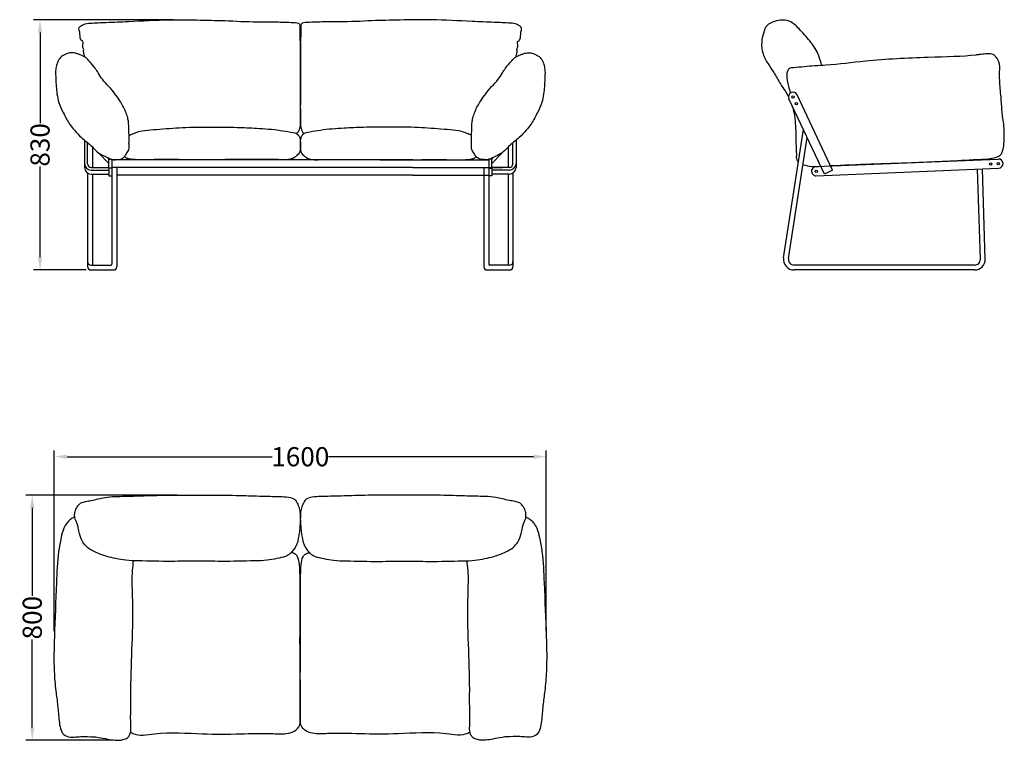
# Model space of a CAD drawing. Units: millimetres. Extents: x 283 to 3522, y 127 to 2498.
import ezdxf

# ---------------------------------------------------------------- set-up
doc = ezdxf.new("R2010")
doc.units = ezdxf.units.MM
doc.header["$LTSCALE"] = 5
doc.layers.add('LIVELLO 02', color=7, linetype='Continuous')
doc.layers.add('quote', color=8, linetype='Continuous')
doc.styles.add('ARIAL', font='arial.ttf')
doc.dimstyles.new('DEFAULT', dxfattribs={"dimscale": 21, "dimtxt": 3, "dimasz": 2, "dimexe": 1, "dimexo": 1, "dimgap": 0.09, "dimtad": 0, "dimdec": 0, "dimzin": 0, "dimdsep": 46, "dimtxsty": 'ARIAL', "dimcen": 0.5, "dimclrd": 256, "dimclre": 256, "dimclrt": 256, "dimazin": 0, "dimtfac": 1, "dimtdec": 0, "dimtofl": 0, "dimtmove": 0, "dimatfit": 3, "dimfxl": 1, "dimtolj": 1, "dimtzin": 0, "dimlwd": -1, "dimlwe": -1, "dimarcsym": 0})

# ---------------------------------------------------------------- blocks, each defined once
blk = doc.blocks.new('*D0')
at = {"layer": 'Defpoints', "color": 0, "transparency": 16777216}
for p in [(809.7, 2497.4), (349.6, 1674.3), (522.3, 1674.3)]:
    blk.add_point(p, dxfattribs=at)
at = {"layer": 'quote', "transparency": 16777216}
for p, q in [((788.7, 2497.4), (328.6, 2497.4)), ((349.6, 2455.4), (349.6, 2157.3)), ((349.6, 1716.3), (349.6, 2014.4)), ((501.3, 1674.3), (328.6, 1674.3))]:
    blk.add_line(p, q, dxfattribs=at)
for points in [[(342.6, 2455.4), (356.6, 2455.4), (349.6, 2497.4)], [(342.6, 1716.3), (356.6, 1716.3), (349.6, 1674.3)]]:
    blk.add_solid(points, dxfattribs=at)
at = {"layer": 'quote', "transparency": 16777216, "insert": (349.6, 2085.8), "char_height": 63, "attachment_point": 5, "rotation": 90, "style": 'ARIAL'}
blk.add_mtext('\\A1;830', dxfattribs=at)
blk = doc.blocks.new('*D1')
at = {"layer": 'Defpoints', "color": 0, "transparency": 16777216}
for p in [(2015.4, 1059.9), (396.6, 465.3), (2015.4, 465.3)]:
    blk.add_point(p, dxfattribs=at)
at = {"layer": 'quote', "transparency": 16777216}
for p, q in [((396.6, 486.3), (396.6, 1080.9)), ((2015.4, 486.3), (2015.4, 1080.9)), ((438.6, 1059.9), (1113.1, 1059.9)), ((1973.4, 1059.9), (1298.9, 1059.9))]:
    blk.add_line(p, q, dxfattribs=at)
for points in [[(438.6, 1066.9), (438.6, 1052.9), (396.6, 1059.9)], [(1973.4, 1066.9), (1973.4, 1052.9), (2015.4, 1059.9)]]:
    blk.add_solid(points, dxfattribs=at)
at = {"layer": 'quote', "transparency": 16777216, "insert": (1206, 1059.9), "char_height": 63, "attachment_point": 5, "style": 'ARIAL'}
blk.add_mtext('\\A1;1600', dxfattribs=at)
blk = doc.blocks.new('*D2')
at = {"layer": 'Defpoints', "color": 0, "transparency": 16777216}
for p in [(822.2, 933.5), (324, 127.1), (608.4, 127.1)]:
    blk.add_point(p, dxfattribs=at)
at = {"layer": 'quote', "transparency": 16777216}
for p, q in [((801.2, 933.5), (303, 933.5)), ((324, 891.5), (324, 601.7)), ((324, 169.1), (324, 458.9)), ((587.4, 127.1), (303, 127.1))]:
    blk.add_line(p, q, dxfattribs=at)
for points in [[(317, 891.5), (331, 891.5), (324, 933.5)], [(317, 169.1), (331, 169.1), (324, 127.1)]]:
    blk.add_solid(points, dxfattribs=at)
at = {"layer": 'quote', "transparency": 16777216, "insert": (324, 530.3), "char_height": 63, "attachment_point": 5, "rotation": 90, "style": 'ARIAL'}
blk.add_mtext('\\A1;800', dxfattribs=at)

msp = doc.modelspace()

# ---------------------------------------------------------------- linework, layer by layer
at = {"layer": 'LIVELLO 02'}
for p, q in [((2930.3, 1989.9), (2813.5, 2237.8)), ((2957.4, 2002.7), (2840.7, 2250.6)), ((2796.2, 1714.6), (2861.4, 2136.1)), ((2812, 1712.2), (2873.6, 2110.2)), ((496.3, 2100.9), (496.3, 2011.2)), ((506.3, 2022.9), (506.3, 2092.8)), ((522.3, 2078.5), (522.3, 2011.8)), ((1889.8, 2078.5), (1889.8, 2011.8)), ((1905.8, 2022.9), (1905.8, 2092.8)), ((1915.8, 2100.9), (1915.8, 2011.2)), ((541.9, 2060.1), (576.3, 2025)), ((571.5, 2044.2), (576.3, 2039.3)), ((1870.1, 2060.1), (1835.8, 2025)), ((1835.8, 2039.3), (1840.5, 2044.2)), ((517.4, 2011.8), (576.3, 2011.8)), ((576.3, 2009.4), (576.3, 1984.2)), ((586.2, 2009.4), (586.3, 1694.3)), ((1576.3, 2036.8), (586.3, 2036.8)), ((1576.3, 2011.8), (586.3, 2011.8)), ((602.3, 2011.8), (602.3, 1684.8)), ((1576.3, 2036.8), (1825.8, 2036.8)), ((1576.3, 2011.8), (1871.3, 2011.8)), ((1791.5, 2036.8), (1825.8, 2036.8)), ((1791.5, 2011.8), (1825.8, 2011.8)), ((1809.7, 2011.8), (1809.8, 1684.8)), ((1825.8, 2009.4), (1825.8, 1694.3)), ((1894.6, 2011.8), (1835.8, 2011.8)), ((1835.8, 2009.4), (1835.8, 1984.2)), ((2902.6, 2014.2), (3502.6, 2039.4)), ((2903.8, 1984.2), (3503.9, 2009.4)), ((506.3, 1993.7), (506.3, 1685.7)), ((517.7, 2002.7), (576.3, 2002.7)), ((517.7, 1989.9), (576.3, 1989.9)), ((522.3, 1989.9), (522.3, 1690.3)), ((576.3, 1984.2), (586.4, 1984.2)), ((1576.3, 1986.7), (602.4, 1986.7)), ((1576.3, 1986.7), (1825.7, 1986.7)), ((1791.5, 1986.7), (1809.6, 1986.7)), ((1835.8, 1984.2), (1825.7, 1984.2)), ((1894.3, 2002.7), (1835.8, 2002.7)), ((1894.3, 1989.9), (1835.8, 1989.9)), ((1889.8, 1989.9), (1889.8, 1690.3)), ((1905.8, 1993.7), (1905.8, 1685.7)), ((2957.4, 2002.7), (2930.3, 1989.9)), ((3443.7, 1709.5), (3434.5, 2006.5)), ((3459.7, 1710.4), (3450.5, 2007.2)), ((517.6, 1690.3), (582.3, 1690.3)), ((1894.8, 1690.3), (1829.8, 1690.3)), ((3424.7, 1690.3), (2830.8, 1690.3)), ((517.3, 1674.3), (591.3, 1674.3)), ((1820.7, 1674.3), (1894.8, 1674.3)), ((3424.7, 1674.3), (2830.8, 1674.3))]:
    msp.add_line(p, q, dxfattribs=at)
msp.add_lwpolyline([(586.3, 2037.7), (586.3, 2009.4), (576.3, 2009.4), (576.3, 2039.3), (581.4, 2039.3)], dxfattribs=at)
at = {"layer": 'LIVELLO 02', "ltscale": 0.1}
msp.add_lwpolyline([(581.4, 2039.3), (586.3, 2039.3), (586.3, 2037.7)], dxfattribs=at)
at = {"layer": 'LIVELLO 02'}
msp.add_lwpolyline([(1835.8, 2039.3), (1825.8, 2039.3), (1825.8, 2009.4), (1835.8, 2009.4)], close=True, dxfattribs=at)
for centre in [(2827.3, 2243.7), (2838, 2221.1), (3477.7, 2023.3), (3502.7, 2024.4), (2903.7, 1999.2)]:
    msp.add_circle(centre, 4, dxfattribs=at)
for centre, radius, start, end in [((2827.1, 2244.2), 15, 25.2132, 205.2066), ((518.9, 2025.3), 22.7, 183.345, 266.9451), ((518.9, 2012.5), 22.7, 183.345, 266.9451), ((518.1, 2023.6), 11.8, 183.345, 266.9451), ((1893.1, 2025.3), 22.7, 273.0549, 356.655), ((1893.1, 2012.5), 22.7, 273.0549, 356.655), ((1894, 2023.6), 11.8, 273.0549, 356.655), ((2903.2, 1999.2), 15, 92.337, 272.4747), ((3503.3, 2024.4), 15, 272.3233, 92.3233), ((517.4, 1701.5), 11.2, 178.5215, 269.6306), ((517.3, 1685.3), 11, 177.6289, 270.0006), ((582.3, 1694.3), 4, 270, 0.2487), ((591.3, 1685.3), 11, 269.9856, 357.5958), ((1820.7, 1685.3), 11, 182.4042, 270.0144), ((1829.8, 1694.3), 4, 179.7513, 270), ((1894.6, 1701.5), 11.2, 270.3694, 1.4785), ((1894.8, 1685.3), 11, 269.9994, 2.3711), ((2830.8, 1709.3), 35, 171.2043, 270), ((2830.8, 1709.3), 19, 171.2043, 270), ((3424.7, 1709.3), 35, 270, 1.7704), ((3424.7, 1709.3), 19, 270, 1.7704)]:
    msp.add_arc(centre, radius, start, end, dxfattribs=at)
for points, knots in [([(495.9, 2373.9), (495.9, 2374.7), (495.9, 2375.4), (495.9, 2376.2), (495.9, 2376.2), (495.9, 2376.2), (495.9, 2376.2), (495.9, 2377.3), (495.6, 2380.3), (493.4, 2385.4), (492.9, 2391), (492.8, 2396.5), (493.8, 2401.5), (490.2, 2405.9), (491, 2412.1), (490.5, 2418.2), (492.3, 2425.8), (485.4, 2428.8), (482.9, 2435.1), (481.2, 2440.7), (481.8, 2445.9), (479.7, 2450.9), (480.9, 2457.5), (477.5, 2464), (477.6, 2472.1), (484.8, 2478.1), (496.4, 2484.8), (525.3, 2487.4), (574.1, 2488.8), (661.1, 2492.8), (764.4, 2498.4), (874.4, 2496.8), (975.4, 2494.5), (1048.7, 2490.1), (1091.4, 2490.4), (1098.2, 2490.5)], [0, 0, 0, 0, 2.437208, 2.437208, 2.437208, 2.482487, 2.482487, 2.482487, 5.891773, 12.054831, 19.813011, 23.401692, 29.810047, 34.626744, 40.271926, 48.478633, 54.886992, 61.424796, 68.770796, 75.610889, 79.712238, 85.214067, 92.0932, 99.531319, 108.485019, 117.913611, 127.329953, 151.07595, 207.054604, 283.824479, 425.868951, 534.864048, 632.07407, 745.731488, 767.339733, 767.339733, 767.339733, 767.339733]), ([(1916.1, 2373.9), (1916.1, 2374.7), (1916.1, 2375.4), (1916.1, 2376.2), (1916.1, 2376.2), (1916.1, 2376.2), (1916.1, 2376.2), (1916.1, 2377.3), (1916.4, 2380.3), (1918.6, 2385.4), (1919.1, 2391), (1919.2, 2396.5), (1918.2, 2401.5), (1921.8, 2405.9), (1921, 2412.1), (1921.5, 2418.2), (1919.7, 2425.8), (1926.6, 2428.8), (1929.1, 2435.1), (1930.9, 2440.7), (1930.2, 2445.9), (1932.3, 2450.9), (1931.1, 2457.5), (1934.5, 2464), (1934.4, 2472.1), (1927.2, 2478.1), (1915.6, 2484.8), (1886.7, 2487.4), (1837.9, 2488.8), (1750.9, 2492.8), (1647.7, 2498.4), (1537.6, 2496.8), (1436.7, 2494.5), (1363.3, 2490.1), (1320.6, 2490.4), (1313.8, 2490.5)], [0, 0, 0, 0, 2.437208, 2.437208, 2.437208, 2.482487, 2.482487, 2.482487, 5.891773, 12.054831, 19.813011, 23.401692, 29.810047, 34.626744, 40.271926, 48.478633, 54.886992, 61.424796, 68.770796, 75.610889, 79.712238, 85.214067, 92.0932, 99.531319, 108.485019, 117.913611, 127.329953, 151.07595, 207.054604, 283.824479, 425.868951, 534.864048, 632.07407, 745.731488, 767.339733, 767.339733, 767.339733, 767.339733]), ([(2922.2, 2347.1), (2921.4, 2349.6), (2917, 2362.8), (2909, 2392.1), (2882.3, 2429.8), (2850.8, 2464.5), (2820.3, 2494.5), (2786.1, 2498.1), (2762.3, 2490.8), (2737.6, 2480), (2729.2, 2452.5), (2722.3, 2421.2), (2726, 2385.2), (2744, 2353.2), (2766.4, 2322.1), (2782.2, 2290.6), (2800.4, 2265.5), (2808.6, 2251.5), (2812.2, 2245.3)], [11.463041, 11.463041, 11.463041, 11.463041, 19.395257, 53.160754, 101.936941, 155.180193, 195.979281, 225.022854, 252.577689, 271.432732, 302.190376, 331.463221, 369.547073, 406.499809, 440.360781, 484.797926, 511.709079, 533.293387, 533.293387, 533.293387, 533.293387]), ([(1098.2, 2490.5), (1117.6, 2490.4), (1146.8, 2490.2), (1178.4, 2488.5), (1203.9, 2488), (1204.6, 2439), (1207.4, 2357.3), (1206.7, 2256.3), (1205.4, 2179.4), (1206.6, 2147.1), (1199.1, 2126.4), (1193.6, 2123.4), (1193.1, 2123.1)], [0, 0, 0, 0, 56.429542, 85.19156, 105.560721, 113.683789, 219.394689, 366.122539, 411.531958, 448.315851, 466.832019, 468.509193, 468.509193, 468.509193, 468.509193]), ([(1313.8, 2490.5), (1294.5, 2490.4), (1265.3, 2490.2), (1233.6, 2488.5), (1208.1, 2488), (1207.4, 2439), (1204.6, 2357.3), (1205.3, 2256.3), (1206.6, 2179.4), (1205.4, 2147.1), (1212.9, 2126.4), (1218.4, 2123.4), (1218.9, 2123.1)], [0, 0, 0, 0, 56.429542, 85.19156, 105.560721, 113.683789, 219.394689, 366.122539, 411.531958, 448.315851, 466.832019, 468.509193, 468.509193, 468.509193, 468.509193]), ([(3428.7, 2381.3), (3386.7, 2376.4), (3260.9, 2373.9), (3090.2, 2366.1), (2955.7, 2347.8), (2875.1, 2345.1), (2836.7, 2339.5), (2814.1, 2339.5), (2808.5, 2327.4), (2803.9, 2307.9), (2811.7, 2283.9), (2815.8, 2264.2), (2818.6, 2256.5)], [537.636694, 537.636694, 537.636694, 537.636694, 710.491968, 917.428873, 1047.853354, 1119.925449, 1154.793384, 1170.031953, 1179.665042, 1191.490164, 1229.955134, 1252.916315, 1252.916315, 1252.916315, 1252.916315]), ([(3419.1, 2037.2), (3419.1, 2037.2), (3428.3, 2037.6), (3462.5, 2039.1), (3492.4, 2043), (3511.9, 2051), (3518.2, 2069.3), (3522.4, 2090.6), (3522.4, 2118.3), (3522.5, 2146.7), (3516.8, 2172.1), (3514.6, 2204.1), (3512.4, 2236.7), (3508.3, 2279.9), (3505.8, 2318.7), (3508.7, 2354.6), (3494.9, 2377.6), (3478.2, 2388.5), (3451.3, 2384.1), (3432.4, 2381.7), (3428.7, 2381.3)], [0, 0, 0, 0, 30.586673, 76.633729, 102.076874, 121.491551, 133.967787, 157.657834, 187.099847, 216.541855, 242.681017, 264.973947, 312.50494, 340.69401, 395.226961, 429.449092, 446.8743, 470.537458, 516.022459, 527.079823, 527.079823, 527.079823, 527.079823]), ([(2824.7, 2214.1), (2826.8, 2206.2), (2832, 2187.5), (2834.9, 2157.3), (2836.9, 2127.2), (2835.9, 2102.7), (2837.5, 2084), (2836.9, 2069.4), (2839.2, 2054.4), (2836.6, 2039.2), (2842.7, 2031.7), (2845, 2029.6)], [1295.948023, 1295.948023, 1295.948023, 1295.948023, 1320.485937, 1353.778469, 1386.854887, 1410.805323, 1427.322872, 1443.101355, 1454.120319, 1474.915584, 1484.082912, 1484.082912, 1484.082912, 1484.082912]), ([(642.7, 2116.4), (647.4, 2119.1), (674.8, 2133.4), (736.4, 2136.7), (819.6, 2144.3), (908.6, 2144.9), (990, 2144.2), (1066.7, 2140.9), (1126.4, 2136.4), (1170.4, 2128.6), (1197, 2124.5), (1206.4, 2106.2), (1206, 2087.3), (1207.4, 2063.6), (1191.7, 2045.6), (1170.6, 2036.4), (1077.1, 2039.2), (920.8, 2035.7), (751.1, 2038.1), (657.1, 2036.4), (632.5, 2042.3), (628.5, 2045.8), (627.3, 2047.1)], [16.234559, 16.234559, 16.234559, 16.234559, 32.709479, 109.130521, 195.059115, 285.735295, 375.304329, 439.101009, 516.903269, 552.124397, 577.708258, 589.456057, 610.748753, 635.477499, 657.532328, 678.741019, 702.540888, 934.963282, 1151.451276, 1208.690205, 1219.11479, 1224.70089, 1224.70089, 1224.70089, 1224.70089]), ([(1769.4, 2116.4), (1764.6, 2119.1), (1737.3, 2133.4), (1675.6, 2136.7), (1592.4, 2144.3), (1503.4, 2144.9), (1422, 2144.2), (1345.3, 2140.9), (1285.6, 2136.4), (1241.6, 2128.6), (1215, 2124.5), (1205.6, 2106.2), (1206, 2087.3), (1204.7, 2063.6), (1220.3, 2045.6), (1241.5, 2036.4), (1334.9, 2039.2), (1491.2, 2035.7), (1660.9, 2038.1), (1754.9, 2036.4), (1779.6, 2042.3), (1783.5, 2045.8), (1784.7, 2047.1)], [16.234559, 16.234559, 16.234559, 16.234559, 32.709479, 109.130521, 195.059115, 285.735295, 375.304329, 439.101009, 516.903269, 552.124397, 577.708258, 589.456057, 610.748753, 635.477499, 657.532328, 678.741019, 702.540888, 934.963282, 1151.451276, 1208.690205, 1219.11479, 1224.70089, 1224.70089, 1224.70089, 1224.70089]), ([(2950.4, 2017.6), (3039.1, 2022.4), (3195.8, 2025.4), (3351.9, 2033.6), (3419.1, 2037.2)], [1591.095214, 1591.095214, 1591.095214, 1591.095214, 1858.213822, 2060.141279, 2060.141279, 2060.141279, 2060.141279]), ([(864, 716.7), (889.8, 716.4), (959.1, 714.8), (1032.2, 716.8), (1093.9, 717.8), (1128.2, 724.2), (1162.6, 732.3), (1178.3, 744.8), (1188.5, 761.1), (1196.1, 773.5), (1199.2, 791.5), (1203, 811.1), (1204, 822.5), (1204.9, 834.8), (1206.5, 853.8), (1204.9, 869.6), (1205.6, 881.9), (1200.2, 899.3), (1191, 916.7), (1181.3, 924.1), (1158.3, 929.4), (1096.4, 929.3), (1021.2, 932.5), (943.1, 933.8), (888.9, 933.4), (864, 933.3), (839, 933.4), (784.8, 933.8), (706.7, 932.5), (631.5, 929.3), (569.6, 929.4), (527, 917.2), (500.6, 913), (482.8, 909), (471.2, 895.3), (464.7, 880.9), (462.6, 865.4), (465.7, 851.6), (472.5, 839), (476, 824.1), (479.5, 803.5), (488.3, 780.3), (505.8, 758.9), (533.8, 743.9), (565.4, 732.3), (599.7, 724.2), (634.1, 717.8), (695.8, 716.8), (768.9, 714.8), (838.2, 716.4), (864, 716.7)], [0, 0, 0, 0, 77.445956, 187.615017, 228.663467, 261.228533, 292.258182, 334.460816, 362.158588, 385.993597, 415.808473, 435.490006, 448.796953, 461.178803, 478.315144, 490.254876, 507.498988, 525.310327, 541.399911, 560.486816, 606.369676, 673.147514, 744.819351, 832.55004, 907.399809, 907.399809, 907.399809, 982.249578, 1069.980267, 1141.652104, 1208.429942, 1254.312802, 1273.399706, 1289.489291, 1307.30063, 1324.544742, 1336.484474, 1353.620815, 1366.002665, 1379.309612, 1398.991145, 1428.806021, 1452.64103, 1480.338802, 1522.541436, 1553.571085, 1586.136151, 1627.184601, 1737.353662, 1814.799618, 1814.799618, 1814.799618, 1814.799618]), ([(1548, 716.7), (1522.3, 716.4), (1452.9, 714.8), (1379.9, 716.8), (1318.1, 717.8), (1283.8, 724.2), (1249.4, 732.3), (1233.7, 744.8), (1223.5, 761.1), (1216, 773.5), (1212.8, 791.5), (1209, 811.1), (1208.1, 822.5), (1207.1, 834.8), (1205.5, 853.8), (1207.1, 869.6), (1206.5, 881.9), (1211.8, 899.3), (1221, 916.7), (1230.8, 924.1), (1253.7, 929.4), (1315.6, 929.3), (1390.8, 932.5), (1468.9, 933.8), (1523.1, 933.4), (1548, 933.3), (1573, 933.4), (1627.2, 933.8), (1705.3, 932.5), (1780.5, 929.3), (1842.4, 929.4), (1885, 917.2), (1911.4, 913), (1929.2, 909), (1940.9, 895.3), (1947.3, 880.9), (1949.4, 865.4), (1946.3, 851.6), (1939.6, 839), (1936.1, 824.1), (1932.5, 803.5), (1923.7, 780.3), (1906.2, 758.9), (1878.2, 743.9), (1846.7, 732.3), (1812.3, 724.2), (1778, 717.8), (1716.2, 716.8), (1643.1, 714.8), (1573.8, 716.4), (1548, 716.7)], [0, 0, 0, 0, 77.445956, 187.615017, 228.663467, 261.228533, 292.258182, 334.460816, 362.158588, 385.993597, 415.808473, 435.490006, 448.796953, 461.178803, 478.315144, 490.254876, 507.498988, 525.310327, 541.399911, 560.486816, 606.369676, 673.147514, 744.819351, 832.55004, 907.399809, 907.399809, 907.399809, 982.249578, 1069.980267, 1141.652104, 1208.429942, 1254.312802, 1273.399706, 1289.489291, 1307.30063, 1324.544742, 1336.484474, 1353.620815, 1366.002665, 1379.309612, 1398.991145, 1428.806021, 1452.64103, 1480.338802, 1522.541436, 1553.571085, 1586.136151, 1627.184601, 1737.353662, 1814.799618, 1814.799618, 1814.799618, 1814.799618]), ([(463.9, 861.6), (463.3, 861.3), (462.7, 861.1), (462.1, 860.9), (461.9, 860.8), (461.6, 860.7), (461.3, 860.5), (461.3, 860.5), (461.3, 860.5), (461.3, 860.5), (457.2, 858.9), (448.3, 853.7), (437.1, 841.3), (425.3, 821.5), (417.5, 789.3), (406.8, 729.6), (403, 619.9), (396.9, 488.8), (394, 369.9), (400.5, 294.6), (408.3, 240.3), (411, 198.8), (415.5, 166.6), (425.6, 143.8), (449.9, 135.5), (472.4, 139), (487.3, 138.9), (494, 139.1), (496, 139.1), (498.4, 139.1), (516.9, 138.8)], [61.764242, 61.764242, 61.764242, 61.764242, 63.629561, 63.629561, 63.629561, 64.487145, 64.487145, 64.487145, 64.509167, 64.509167, 64.509167, 77.80052, 94.829473, 114.200322, 146.415458, 193.178133, 296.280329, 474.657831, 587.571652, 652.578788, 701.034449, 752.31076, 776.761558, 799.169485, 822.514622, 847.114616, 867.399418, 867.399418, 867.399418, 873.568377, 873.568377, 873.568377, 873.568377]), ([(1948.1, 861.6), (1948.7, 861.3), (1949.3, 861.1), (1949.9, 860.9), (1950.1, 860.8), (1950.4, 860.7), (1950.7, 860.5), (1950.7, 860.5), (1950.7, 860.5), (1950.7, 860.5), (1954.8, 858.9), (1963.7, 853.7), (1974.9, 841.3), (1986.7, 821.5), (1994.5, 789.3), (2005.2, 729.6), (2009, 619.9), (2015.2, 488.8), (2018, 369.9), (2011.5, 294.6), (2003.8, 240.3), (2001, 198.8), (1996.5, 166.6), (1986.4, 143.8), (1962.1, 135.5), (1939.6, 139), (1924.8, 138.9), (1918, 139.1), (1916, 139.1), (1913.7, 139.1), (1895.1, 138.8)], [61.764242, 61.764242, 61.764242, 61.764242, 63.629561, 63.629561, 63.629561, 64.487145, 64.487145, 64.487145, 64.509167, 64.509167, 64.509167, 77.80052, 94.829473, 114.200322, 146.415458, 193.178133, 296.280329, 474.657831, 587.571652, 652.578788, 701.034449, 752.31076, 776.761558, 799.169485, 822.514622, 847.114616, 867.399418, 867.399418, 867.399418, 873.568377, 873.568377, 873.568377, 873.568377]), ([(516.9, 138.8), (518.5, 138.8), (529.1, 138.3), (544.1, 136.6), (569.4, 131.8), (593.4, 127), (611.9, 126.9), (627, 129.7), (639.8, 135.6), (650.7, 154.9), (646.4, 191.1), (649.4, 239.6), (647.8, 325.9), (653.4, 446.8), (656.5, 577.6), (651.1, 669.5), (656.6, 707.3), (657.1, 717.5)], [882.472157, 882.472157, 882.472157, 882.472157, 886.565199, 909.149709, 941.672491, 965.486491, 982.285561, 996.831001, 1011.729178, 1022.54235, 1060.6359, 1116.069411, 1170.23232, 1318.75236, 1479.400265, 1562.882775, 1593.59395, 1593.59395, 1593.59395, 1593.59395]), ([(647.6, 153.7), (650.1, 152.1), (672.6, 139.3), (758.3, 157.1), (872.3, 146.1), (1003.5, 147.7), (1097.1, 150.5), (1158.6, 146.7), (1193.2, 157.2), (1206.8, 179.4), (1206, 201.5), (1207.9, 276.3), (1203.7, 405), (1206, 562.1), (1206, 662.3), (1202.5, 730.4), (1186.6, 741.8), (1178.6, 743.5), (1175.8, 744)], [19.007014, 19.007014, 19.007014, 19.007014, 27.90491, 98.603234, 257.171054, 381.987491, 488.974898, 538.663056, 566.095395, 593.729093, 606.145441, 632.713658, 817.535284, 996.253792, 1090.283714, 1144.748092, 1160.739745, 1169.307818, 1169.307818, 1169.307818, 1169.307818]), ([(1764.4, 153.7), (1761.9, 152.1), (1739.4, 139.3), (1653.7, 157.1), (1539.7, 146.1), (1408.5, 147.7), (1314.9, 150.5), (1253.4, 146.7), (1218.8, 157.2), (1205.2, 179.4), (1206, 201.5), (1204.1, 276.3), (1208.3, 405), (1206, 562.1), (1206, 662.3), (1209.5, 730.4), (1225.4, 741.8), (1233.4, 743.5), (1236.2, 744)], [19.007014, 19.007014, 19.007014, 19.007014, 27.90491, 98.603234, 257.171054, 381.987491, 488.974898, 538.663056, 566.095395, 593.729093, 606.145441, 632.713658, 817.535284, 996.253792, 1090.283714, 1144.748092, 1160.739745, 1169.307818, 1169.307818, 1169.307818, 1169.307818]), ([(1895.1, 138.8), (1893.5, 138.8), (1882.9, 138.3), (1867.9, 136.6), (1842.6, 131.8), (1818.7, 127), (1800.1, 126.9), (1785, 129.7), (1772.2, 135.6), (1761.3, 154.9), (1765.6, 191.1), (1762.6, 239.6), (1764.2, 325.9), (1758.6, 446.8), (1755.5, 577.6), (1760.9, 669.5), (1755.5, 707.3), (1754.9, 717.5)], [882.472157, 882.472157, 882.472157, 882.472157, 886.565199, 909.149709, 941.672491, 965.486491, 982.285561, 996.831001, 1011.729178, 1022.54235, 1060.6359, 1116.069411, 1170.23232, 1318.75236, 1479.400265, 1562.882775, 1593.59395, 1593.59395, 1593.59395, 1593.59395])]:
    msp.add_open_spline(points, degree=3, knots=knots, dxfattribs=at)
for points in [[(437.5, 2169.6), (425.5, 2192.7), (411.7, 2224.8), (405.4, 2253.8), (402.8, 2277.4), (401.5, 2304.6), (401, 2329.3), (403.7, 2346.5), (409.6, 2362.6), (420.3, 2376.4), (436.7, 2385.2), (451.7, 2388.9), (467.5, 2387.1), (476.9, 2383.9), (496.4, 2375.7), (510.2, 2362.8), (530.9, 2338), (541.1, 2323), (554.9, 2301.8), (576.5, 2277.9), (595.9, 2254.3), (612.5, 2230.6), (622.5, 2213.7), (637.2, 2177.9), (640.3, 2163.5), (641.6, 2146.5), (642, 2137.6), (642.1, 2128.8), (642.5, 2119.8), (642.8, 2113.5), (642.9, 2101.3), (642.3, 2090.6), (643.2, 2083.7), (642.9, 2078.7), (641.6, 2071.1), (634.1, 2057.4), (627.8, 2047.7), (621.1, 2042.1), (613.7, 2038.7), (600.7, 2037.3), (588.4, 2037.3), (569.1, 2045.4), (545.7, 2057.4), (517.2, 2083.4), (485.5, 2110), (462.6, 2134.1), (448.8, 2151.5), (437.5, 2169.6)], [(1974.6, 2169.6), (1986.5, 2192.7), (2000.4, 2224.8), (2006.6, 2253.8), (2009.3, 2277.4), (2010.5, 2304.6), (2011, 2329.3), (2008.3, 2346.5), (2002.4, 2362.6), (1991.7, 2376.4), (1975.4, 2385.2), (1960.3, 2388.9), (1944.6, 2387.1), (1935.1, 2383.9), (1915.6, 2375.7), (1901.9, 2362.8), (1881.1, 2338), (1870.9, 2323), (1857.2, 2301.8), (1835.6, 2277.9), (1816.1, 2254.3), (1799.5, 2230.6), (1789.5, 2213.7), (1774.9, 2177.9), (1771.7, 2163.5), (1770.5, 2146.5), (1770.1, 2137.6), (1769.9, 2128.8), (1769.5, 2119.8), (1769.3, 2113.5), (1769.1, 2101.3), (1769.7, 2090.6), (1768.8, 2083.7), (1769.1, 2078.7), (1770.5, 2071.1), (1777.9, 2057.4), (1784.3, 2047.7), (1790.9, 2042.1), (1798.3, 2038.7), (1811.4, 2037.3), (1823.6, 2037.3), (1842.9, 2045.4), (1866.3, 2057.4), (1894.9, 2083.4), (1926.6, 2110), (1949.4, 2134.1), (1963.3, 2151.5), (1974.6, 2169.6)]]:
    msp.add_spline(points, degree=3, dxfattribs=at)
msp.add_open_spline([(2859.9, 2021.3), (2879.4, 2013.8), (2898.7, 2014.5), (2918.1, 2015.6)], degree=3, dxfattribs=at)

# ---------------------------------------------------------------- dimensions: what is measured, and where the dimension line sits
at = {"layer": 'quote'}
for base, p1, p2, text, picture, middle in [((349.6, 1674.3), (809.7, 2497.4), (522.3, 1674.3), '830', '*D0', (349.6, 2085.8)), ((324, 127.1), (822.2, 933.5), (608.4, 127.1), '800', '*D2', (324, 530.3))]:
    dim = msp.add_linear_dim(base=base, p1=p1, p2=p2, angle=90, text=text, dimstyle='DEFAULT', dxfattribs=at)
    dim.commit()
    dim.dimension.update_dxf_attribs({"geometry": picture, "text_midpoint": middle})
dim = msp.add_linear_dim(base=(2015.4, 1059.9), p1=(396.6, 465.3), p2=(2015.4, 465.3), text='1600', dimstyle='DEFAULT', dxfattribs=at)
dim.commit()
dim.dimension.update_dxf_attribs({"geometry": '*D1', "text_midpoint": (1206, 1059.9)})

doc.saveas('drawing.dxf')
